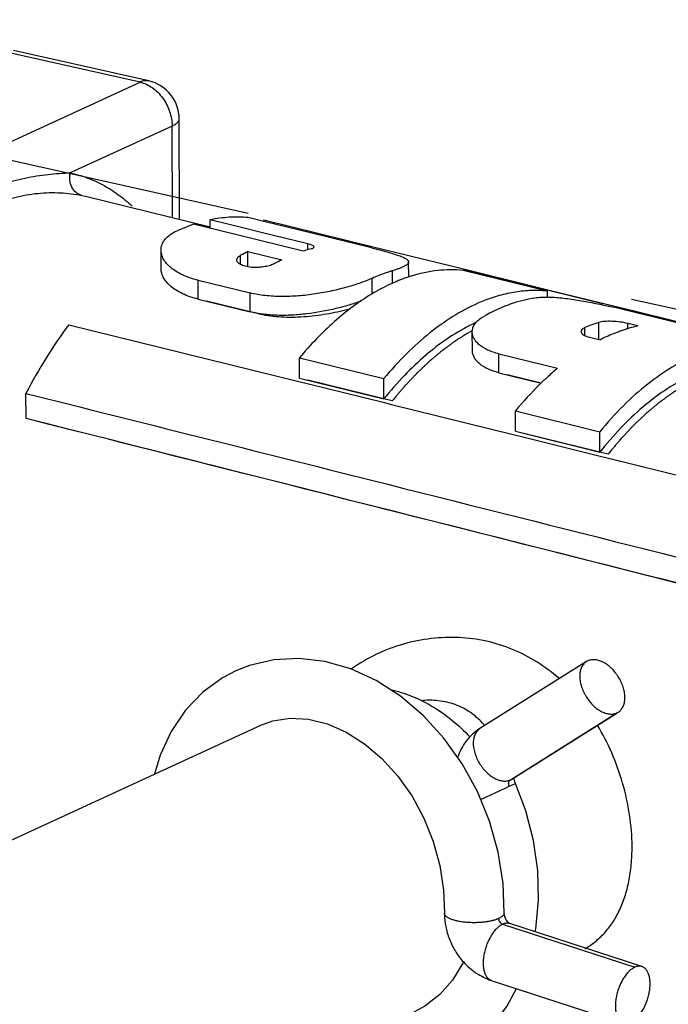
# Model space of a CAD drawing. Units: inches. Extents: x 1.5 to 12.6, y 2.2 to 14.6.
# Drawn here: x 7 to 7.2, y 7.7 to 8 of the extents above; entities that cross this region are included whole.
import ezdxf

# ---------------------------------------------------------------- set-up
doc = ezdxf.new("R2010")
doc.units = ezdxf.units.IN
doc.header["$LTSCALE"] = 1.21
doc.header["$MEASUREMENT"] = 0
doc.linetypes.add('DASHED', pattern=[0.2, 0.1, -0.1])
doc.layers.get('0').update_dxf_attribs({"linetype": 'CONTINUOUS'})
doc.layers.add('12_COMPONENTS', color=7, linetype='CONTINUOUS')

msp = doc.modelspace()

# ---------------------------------------------------------------- linework, layer by layer
at = {"linetype": 'DASHED'}
msp.add_line((8.246930487045407, 7.685373589484286), (6.1699239403, 8.15053667666), dxfattribs=at)
at = {"layer": '12_COMPONENTS', "linetype": 'Continuous'}
for p, q in [((7.03292790782, 7.9903265153), (6.99127418598, 7.99966571466)), ((7.035599850540001, 7.99067735698), (6.9939461287, 8.000016556339999)), ((6.91695225334, 7.93694485858), (7.03292790782, 7.9903265153)), ((7.04510163334, 7.948003735059999), (7.04497440366, 7.979017291540001)), ((7.042775380379999, 7.97677060466), (7.01142971838, 7.96234271994)), ((7.042891160540001, 7.94854799098), (7.042775380379999, 7.97677060466)), ((7.01495687478, 7.95540405186), (7.01614058358, 7.95513443786)), ((7.01614058358, 7.95513443786), (7.05449036422, 7.94569206986)), ((7.05449211726, 7.94526474954), (7.054481405980001, 7.94787572674)), ((7.065378298460001, 7.945209703299999), (7.054481405980001, 7.94787572674)), ((7.070996456940001, 7.94739984842), (7.06620215454, 7.94857706474)), ((7.070996456700001, 7.947399826420001), (7.07099479998, 7.947803672179999)), ((7.1043155031, 7.93960163946), (7.07099479998, 7.947803672179999)), ((7.049396537580001, 7.94651053618), (7.04431652254, 7.94453272394)), ((7.08318780318, 7.9382491197), (7.049396537580001, 7.94651053618)), ((7.07058863422, 7.94393494602), (7.065378298460001, 7.945209703299999)), ((7.0714110975, 7.947298034179999), (7.070996456940001, 7.94739984842)), ((7.0853861139, 7.94386645378), (7.0714110975, 7.947298034179999)), ((7.08456338598, 7.94051589506), (7.07058863422, 7.94393494602)), ((7.10422670654, 7.939240156339999), (7.0853861139, 7.94386645378)), ((7.084570922540001, 7.93867879354), (7.08456338598, 7.94051589506)), ((7.085290870780001, 7.94031094826), (7.08456338598, 7.94051589506)), ((7.11605755782, 7.93671109746), (7.1043155031, 7.93960163946)), ((7.03940620854, 7.93282644962), (7.03938272134, 7.9385516957)), ((7.0638872443, 7.93412464282), (7.06387558854, 7.93696584978)), ((7.066099907500001, 7.9381051849), (7.076558160379999, 7.935548961219999)), ((7.06611905166, 7.933438611460001), (7.066099907500001, 7.9381051849)), ((7.08400942398, 7.93851092354), (7.08385555734, 7.938463124339999)), ((7.132510200620001, 7.932660785059999), (7.11605755782, 7.93671109746)), ((7.115632342460001, 7.93021191314), (7.1156131003, 7.93490238642)), ((7.1547426983, 7.92718727914), (7.132510200620001, 7.932660785059999)), ((7.132510569820001, 7.93266136146), (7.17528921438, 7.92212853194)), ((7.10436934638, 7.92500054378), (7.1043494131, 7.9298595041)), ((7.110681894460001, 7.92828872626), (7.11066576518, 7.93222039634)), ((7.11563059326, 7.9306383061), (7.11600315614, 7.93054657474)), ((7.15839409934, 7.92593827962), (7.13242542886, 7.93231556506)), ((7.0507893387, 7.92928423922), (7.066805231900001, 7.92536172594)), ((7.0508132403, 7.923457975540001), (7.0507893387, 7.92928423922)), ((7.15847523142, 7.92626831706), (7.1547426983, 7.92718727914)), ((7.0508132403, 7.923457975540001), (7.0668291371, 7.919534572339999)), ((7.0668291371, 7.919534572339999), (7.066805231900001, 7.92536172594)), ((7.153910728540001, 7.9238071909), (7.14872169902, 7.92249991154)), ((7.1584017063, 7.924083992179999), (7.15839409934, 7.92593827962)), ((7.17528921438, 7.922128532179999), (7.15847523142, 7.92626831706)), ((7.0668291371, 7.919534572339999), (7.053356972780001, 7.92283484282)), ((7.180859030620001, 7.92075713722), (7.17528921438, 7.922128532179999)), ((7.224862697500001, 7.909613770899999), (7.18078103342, 7.9204403373)), ((7.22493410718, 7.90990419818), (7.180859030620001, 7.92075713722)), ((7.06937286966, 7.918911430820001), (7.0668291371, 7.919534572339999)), ((7.010960662780001, 7.91559370114), (7.081782045820001, 7.89808823858)), ((7.169874739500001, 7.91228159594), (7.16986488102, 7.914684711860001)), ((7.1741440527, 7.9109558149), (7.17412233102, 7.91625069802)), ((7.18619766302, 7.91520313794), (7.1830481843, 7.91597357946)), ((7.18305485982, 7.9143463525), (7.1830481843, 7.91597357946)), ((7.135269314139999, 7.91380772898), (7.133862850940001, 7.91301658642)), ((7.1352269027, 7.90762156282), (7.13520331334, 7.913371704099999)), ((7.1704767687, 7.91196961738), (7.1746165047, 7.91095775306)), ((7.18245944638, 7.91418902154), (7.18235038662, 7.914154300179999)), ((7.082015004540001, 7.90538434786), (7.1079837575, 7.89898694554)), ((7.08204065686, 7.89913131794), (7.082015004540001, 7.90538434786)), ((7.14335935366, 7.9066119085), (7.16147229454, 7.90217548186)), ((7.143383276780001, 7.90078038546), (7.14335935366, 7.9066119085)), ((7.08204065686, 7.89913131794), (7.108009435980001, 7.892727542099999)), ((7.143383276780001, 7.90078038546), (7.15641752326, 7.89758712826)), ((7.156417969740001, 7.897587024339999), (7.145927009500001, 7.90015720106)), ((7.081782045820001, 7.89808823858), (7.08432541686, 7.89745946194)), ((7.08432541686, 7.89745946194), (7.1077470259, 7.89166875722)), ((7.108009435980001, 7.892727542099999), (7.08458440622, 7.8985040701)), ((7.108009435980001, 7.892727542099999), (7.1079837575, 7.89898694554)), ((6.99782430126, 7.886677272259999), (6.99779255734, 7.89441516954)), ((7.1077470259, 7.89166875722), (7.11029041094, 7.891039895700001)), ((7.110553185580001, 7.89210023074), (7.108009435980001, 7.892727542099999)), ((7.11029041094, 7.891039895700001), (7.1482414803, 7.88165538594)), ((7.14848381262, 7.889008675059999), (7.17445257134, 7.88260986986)), ((7.14850953286, 7.882739106420001), (7.14848381262, 7.889008675059999)), ((7.1482414803, 7.88165538594), (7.15078488758, 7.88102638898)), ((7.14850953286, 7.882739106420001), (7.17447831894, 7.876333634660001)), ((7.15078488758, 7.88102638898), (7.17420586318, 7.87523387666)), ((7.17447831894, 7.876333634660001), (7.15105328286, 7.88211169378)), ((7.17447831894, 7.876333634660001), (7.17445257134, 7.88260986986)), ((7.17420586318, 7.87523387666), (7.17674918206, 7.87460481626)), ((7.17702206926, 7.875706155540001), (7.17447831894, 7.876333634660001)), ((7.17674918206, 7.87460481626), (7.242753726700001, 7.85827635954)), ((7.17034891774, 7.81178420098), (7.137551083419999, 7.79114004418)), ((7.170768078379999, 7.812011358099999), (7.170349336460001, 7.811783535139999)), ((7.06665537438, 7.81060630794), (7.062403576219999, 7.80892384666)), ((7.17972335614, 7.79598090042), (7.18014209806, 7.79620872338)), ((7.1469284651, 7.77533859818), (7.17972335614, 7.79598090042)), ((7.14734762574, 7.77556575522), (7.179739891500001, 7.79595463042)), ((6.85883638518, 7.69496971442), (7.07008703934, 7.792204862259999)), ((7.1469284651, 7.77533859818), (7.14734762574, 7.77556575522)), ((7.13779580382, 7.7692751985), (7.14536296918, 7.772820977219999)), ((7.14536296918, 7.772820977219999), (7.1465938719, 7.77340809626)), ((7.1465938719, 7.77340809626), (7.14850772622, 7.77425677274)), ((7.126611909419999, 7.73428483562), (7.1266123539, 7.73431814978)), ((7.1442132007, 7.73315298706), (7.14332486694, 7.73263350138)), ((7.144523945980001, 7.73085734578), (7.185222452700001, 7.71761129994)), ((7.1874507735, 7.7178310649), (7.146752266780001, 7.73107711066)), ((7.141057024299999, 7.7135812277), (7.1817555311, 7.70033518194))]:
    msp.add_line(p, q, dxfattribs=at)
for points in [[(7.11307663726, 7.80118921258), (7.105588656299999, 7.806007493139999), (7.09777818182, 7.809586246979999), (7.089806329500001, 7.81185848842), (7.081838689740001, 7.81278458858), (7.07405800206, 7.81235578986), (7.06665537438, 7.81060630794)], [(7.062425898780001, 7.80893412146), (7.0582921895, 7.8067440157), (7.0522637519, 7.80233430482), (7.04696101086, 7.796814691700001), (7.04252941918, 7.790300125380001), (7.03907728918, 7.78292308906), (7.03736926166, 7.77714541562)], [(7.13208504238, 7.78034342114), (7.12646951134, 7.78822700482), (7.12008699182, 7.79522296602), (7.11307663726, 7.80118921258)], [(7.070087043580001, 7.79220485314), (7.07375233422, 7.79353895746), (7.07916292558, 7.79438180906), (7.08482267062, 7.794064033620001), (7.090623448700001, 7.792610116660001), (7.0964160243, 7.790058409939999), (7.10205223374, 7.78646812794), (7.107394486780001, 7.78191441642), (7.11230473886, 7.776496772420001), (7.116650240219999, 7.7703427689), (7.12031664742, 7.763596938179999), (7.12320923518, 7.75641619538), (7.125253291660001, 7.74896663058), (7.1263944719, 7.74142252354), (7.12661220078, 7.734313043299999)], [(7.14500971534, 7.7343313037), (7.144674712460001, 7.74345580738), (7.14317551606, 7.753093434819999), (7.14053370534, 7.7625875681), (7.1368086943, 7.77173611722), (7.13208504238, 7.78034342114)], [(7.1545585967, 7.72853640314), (7.154736899900001, 7.729321875939999), (7.1555992035, 7.73826806946), (7.155371183580001, 7.74744815162), (7.154061118940001, 7.756688838660001), (7.151698451580001, 7.76581467794), (7.14850778126, 7.77425665746)], [(7.13250882798, 7.71930193914), (7.13233825382, 7.7188894597), (7.129117613500001, 7.71364946338), (7.12518335406, 7.709203556979999), (7.1205861171, 7.70563956202), (7.117214403179999, 7.703812259219999)], [(7.1249146811, 7.68710100898), (7.12881008982, 7.68911648538), (7.135215999100001, 7.69354577658), (7.14093272054, 7.6990393029), (7.14583122814, 7.7054928029), (7.148860117660001, 7.71104157354)]]:
    msp.add_lwpolyline(points, dxfattribs=at)
for centre, radius, start, end in [((7.03297571438, 7.97896920578), 0.011998276, 0.2576029438999973, 77.41045549479998), ((7.09781994894, 7.89381703962), 0.04677898952000001, 105.0794026374, 107.1712834196), ((7.09212070254, 7.88456396906), 0.05952935048, 115.9195476873, 118.3250912634), ((7.10253537502, 7.88210270442), 0.05942489416, 115.9217757568, 118.3316420197), ((7.09829788022, 7.89225026506), 0.04841703264, 107.3549331174, 108.1847372069), ((7.124229903180001, 7.88672195402), 0.0474773008, 106.6005357347, 107.3966688285), ((7.131880375820001, 7.88101661282), 0.0519175184, 110.8203060867, 112.3278837269), ((7.13114208462, 7.8829858669), 0.0498144412, 108.5174184302, 110.8316555868), ((7.130775650379999, 7.884068563380001), 0.04867142224, 108.1213030918, 108.5131733708), ((7.130577622940001, 7.88467706562), 0.04803150912, 107.1498418091, 108.1225639812), ((7.135835612379999, 7.87256864538), 0.06125102992000001, 118.1170695211, 118.5984605893), ((7.13434128702, 7.8754374501), 0.05801655520000001, 114.7902037078, 118.1506670992), ((7.13284879302, 7.878673153299999), 0.05445322672, 112.6425090343, 114.7920563548), ((7.13233939606, 7.8798839993), 0.05313959928, 112.3217573617, 112.6382140589), ((7.13741457422, 7.86975080058), 0.0644812008, 119.5875896584, 121.2129752889), ((7.13641940638, 7.871501641299999), 0.06246729879999999, 118.6001369902, 119.5867494384), ((7.132643621180001, 7.724067790019999), 0.20218651728, 76.22650503199999, 77.1918162003), ((7.15854875622, 7.867253242579999), 0.05377940432, 114.4389212605, 116.7222028365), ((7.18909692838, 7.86896886458), 0.04959647512, 107.573479907, 112.8158411073), ((7.1966127503, 7.869554066179999), 0.04682515616, 106.3086394293, 107.5933076589), ((7.195997716540001, 7.87172878466), 0.04456523808, 102.7033673595, 106.3348658157), ((7.20041662878, 7.860054132179999), 0.05706859920000001, 115.4030002966, 116.8778341326), ((7.19693452142, 7.868538666339999), 0.04789032304, 107.7300088576, 108.5236015534), ((7.21743548222, 7.8350825229), 0.08736900776, 129.8319640266, 132.3501181309), ((-37.10894866554001, -166.91970143518), 180.2849895536, 75.69927905670001, 75.83883275540002), ((7.11919840606, 7.775107395139999), 0.02611636936, 40.6569681292, 41.35092383489999)]:
    msp.add_arc(centre, radius, start, end, dxfattribs=at)
for points, knots in [([(7.0355910031, 7.99067939362), (7.0351652019, 7.990773800099999), (7.03423596886, 7.99080166482), (7.0333561859, 7.990523644580001), (7.03292790782, 7.9903265153)], [0, 0, 0, 0, 0.4805386274, 1, 1, 1, 1]), ([(7.03292790782, 7.9903265153), (7.034269247580001, 7.990025772979999), (7.036241226780001, 7.98908515338), (7.03844151246, 7.98721740506), (7.040435270140001, 7.98487257946), (7.042221809740001, 7.9813945305), (7.04276911926, 7.9782968177), (7.042775380379999, 7.97677060466)], [0, 0, 0, 0, 0.2304311283, 0.3544700394, 0.4827379808, 0.7441587175, 1, 1, 1, 1]), ([(7.042775380379999, 7.97677060466), (7.04310116742, 7.97692055898), (7.04368221534, 7.97722787642), (7.04439675998, 7.97777498122), (7.04485941014, 7.9783673237), (7.04497535774, 7.97881371026), (7.04497442438, 7.9790172917)], [0, 0, 0, 0, 0.3266779709, 0.5964808469, 0.8145604219, 1, 1, 1, 1]), ([(6.9581453879, 7.93781683258), (6.9602261179, 7.9397078265), (6.964268526460001, 7.943354996899999), (6.9704394887, 7.94840274298), (6.97674227462, 7.95273139226), (6.98334924286, 7.95626541266), (6.990276292460001, 7.95896691274), (6.997393329259999, 7.960862877859999), (7.004466250620001, 7.96200482482), (7.00915318774, 7.9623122141), (7.01142971838, 7.96234271994)], [0, 0, 0, 0, 0.1400677299, 0.2711996484, 0.3968868243999999, 0.5203554178, 0.6436034964, 0.7664427849, 0.8865795087999999, 1, 1, 1, 1]), ([(7.0149568747, 7.95540405186), (7.014323070860001, 7.95556010258), (7.013081991900001, 7.95620445474), (7.011788232860001, 7.9579042149), (7.011176568620001, 7.96005844506), (7.0112648591, 7.96159263314), (7.01142971838, 7.96234271994)], [0, 0, 0, 0, 0.2291855909, 0.4714650422, 0.7303453137, 1, 1, 1, 1]), ([(7.01142971838, 7.96234271994), (7.01316024102, 7.961980229540001), (7.016597176219999, 7.96099282962), (7.02153734766, 7.958766357299999), (7.02624136038, 7.9558057157), (7.0291371291, 7.95340737506), (7.03053355046, 7.95210657034)], [0, 0, 0, 0, 0.2418747276, 0.4871753656, 0.7389260377, 1, 1, 1, 1]), ([(6.964291186460001, 7.9320834817), (6.96619821398, 7.93424554282), (6.96982679486, 7.93840275082), (6.97537123326, 7.944157061059999), (6.98024418526, 7.9481903613), (6.98435192566, 7.950800807699999), (6.98860982382, 7.953002526580001), (6.994287761580001, 7.95500586906), (7.00020486606, 7.95602735586), (7.00494754694, 7.956309750339999), (7.009480414780001, 7.9562492281), (7.01281943958, 7.955851777299999), (7.01495687478, 7.95540405186)], [0, 0, 0, 0, 0.1463209163, 0.2800568185, 0.4052241508, 0.4661680699, 0.526770922, 0.6482182082, 0.7700242565000001, 0.8302296373, 0.8891615246, 1, 1, 1, 1]), ([(7.06620215454, 7.94857706474), (7.06427689886, 7.94875748874), (7.060334770540001, 7.948814190819999), (7.056431135500001, 7.948279732420001), (7.054481405980001, 7.94787572674)], [0, 0, 0, 0, 0.4926805255, 1, 1, 1, 1]), ([(7.03938302438, 7.93855161874), (7.039381764540001, 7.93884462162), (7.0394322843, 7.939434601139999), (7.03975569038, 7.9406070985), (7.04061075638, 7.94202518442), (7.04223059294, 7.9434618997), (7.04357302342, 7.94419870986), (7.04431652254, 7.94453272394)], [0, 0, 0, 0, 0.1073057363, 0.2154227538, 0.4432458982, 0.7014977599, 1, 1, 1, 1]), ([(7.086483469580001, 7.93953279802), (7.0864831707, 7.939602112019999), (7.08642611854, 7.939714567299999), (7.0863042183, 7.9398327693), (7.086106427820001, 7.939975879139999), (7.085766112460001, 7.9401438577), (7.08546298254, 7.940254736259999), (7.085290870780001, 7.94031094826)], [0, 0, 0, 0, 0.140532573, 0.2336948581, 0.3462623553, 0.632911042, 1, 1, 1, 1]), ([(7.08565004806, 7.93898525162), (7.08577140566, 7.93901794202), (7.08598549286, 7.93908472258), (7.08625279622, 7.939212115859999), (7.0864322943, 7.93935289938), (7.08648370366, 7.93947851026), (7.086483469580001, 7.93953279802)], [0, 0, 0, 0, 0.359543039, 0.6394925423, 0.8446972586, 1, 1, 1, 1]), ([(7.10422670654, 7.939240156339999), (7.105069603580001, 7.939033176420001), (7.10667034278, 7.93863100114), (7.10892504526, 7.93802870474), (7.11088645798, 7.937461076420001), (7.112526662460001, 7.9369279245), (7.113826320299999, 7.93642492698), (7.11468383782, 7.93599799914), (7.115174310700001, 7.93564706562), (7.11541960446, 7.935406112339999), (7.11557465166, 7.93515984826), (7.11561248942, 7.93498408034), (7.11561286094, 7.934902310500001)], [0, 0, 0, 0, 0.2091075861, 0.3976329551, 0.5622245460999999, 0.7010286557, 0.8129536401, 0.8979314341, 0.9307989778, 0.9578840432, 0.9802994378000001, 1, 1, 1, 1]), ([(7.0507893387, 7.92928423922), (7.04994063454, 7.92949209738), (7.04831900918, 7.92996178258), (7.04605632918, 7.930857891620001), (7.04408176302, 7.93190729386), (7.042422585900001, 7.93308399394), (7.04109948878, 7.93436291618), (7.04012923462, 7.93571750882), (7.03952838798, 7.93711942994), (7.03938502454, 7.93808641506), (7.03938302438, 7.93855161874)], [0, 0, 0, 0, 0.1672295781, 0.3226032467, 0.464975473, 0.5941669123, 0.7106493517, 0.8155788612, 0.9109662573, 1, 1, 1, 1]), ([(7.06270343038, 7.935526736179999), (7.062702888860001, 7.93565758002), (7.06275958262, 7.935936726740001), (7.06300295318, 7.936320578099999), (7.06338485526, 7.936673512740001), (7.063700014299999, 7.93687128498), (7.06387558854, 7.93696584978)], [0, 0, 0, 0, 0.2022492058, 0.4277191343, 0.6917514353, 1, 1, 1, 1]), ([(7.067691921740001, 7.93322223522), (7.067025869339999, 7.93325491194), (7.06606273686, 7.93336444162), (7.06487127518, 7.9336711621), (7.064129715580001, 7.933952128420001), (7.0635239799, 7.93428407242), (7.063069708460001, 7.9346608145), (7.06277620598, 7.93507522738), (7.06270402366, 7.93538337826), (7.06270343038, 7.935526736179999)], [0, 0, 0, 0, 0.3406690353, 0.4923465286, 0.6276304101, 0.7447760806999999, 0.8436691172, 0.926763511, 1, 1, 1, 1]), ([(7.0508132403, 7.923457975540001), (7.04996398918, 7.92366601458), (7.04834111054, 7.924137625779999), (7.046077475020001, 7.92504087706), (7.044102502219999, 7.92610137658), (7.04244346158, 7.92729223642), (7.041120947980001, 7.92858737954), (7.0401516151, 7.92995915274), (7.03955170934, 7.93137798778), (7.03940852654, 7.93235568346), (7.039406505500001, 7.93282636834)], [0, 0, 0, 0, 0.166544563, 0.3213824405, 0.4634106463, 0.5924877017, 0.7091045052, 0.8144053628, 0.9103451484999999, 1, 1, 1, 1]), ([(7.0743338423, 7.93440941146), (7.073922100700001, 7.934187586259999), (7.07295635414, 7.93381109778), (7.07135344166, 7.93342667658), (7.06956016582, 7.93320791306), (7.06831624894, 7.93319160546), (7.067691921740001, 7.93322223522)], [0, 0, 0, 0, 0.2059849649, 0.4534979138, 0.7246988064, 1, 1, 1, 1]), ([(7.11561286094, 7.934902310500001), (7.1156133507, 7.934794498580001), (7.11554558166, 7.93455342274), (7.115283720460001, 7.934230635380001), (7.11487727638, 7.93390986178), (7.11432080806, 7.93358373442), (7.11361439078, 7.93324939682), (7.11275993918, 7.93290682682), (7.11176212646, 7.93255736546), (7.1110462159, 7.932333810099999), (7.11066576518, 7.93222039634)], [0, 0, 0, 0, 0.0555577841, 0.1236281864, 0.2111560326, 0.3212537492, 0.4553156409, 0.6135811479, 0.7954219048000001, 1, 1, 1, 1]), ([(7.13242542886, 7.93231556506), (7.12980309038, 7.932580479299999), (7.12436175886, 7.93253185634), (7.1190518151, 7.93138672474), (7.116414492060001, 7.930572943380001)], [0, 0, 0, 0, 0.4884783569, 1, 1, 1, 1]), ([(7.1043494131, 7.9298595041), (7.103217001500001, 7.92935090674), (7.1006955535, 7.92837392682), (7.09656984494, 7.927084120019999), (7.09190780518, 7.925925284580001), (7.08688530222, 7.924991622019999), (7.081685071500001, 7.92438079538), (7.07649639246, 7.924178630979999), (7.071516214540001, 7.92445103506), (7.06831758062, 7.92499132858), (7.066805231900001, 7.92536172594)], [0, 0, 0, 0, 0.0970930258, 0.21121218, 0.3379172449, 0.4725952753, 0.6105113911, 0.7470948426, 0.8782176451, 1, 1, 1, 1]), ([(7.11003488758, 7.9320275345), (7.109559444219999, 7.931878579219999), (7.10763283638, 7.93124178194), (7.10574576206, 7.93048664314), (7.1043494131, 7.9298595041)], [0, 0, 0, 0, 0.2455612573, 1, 1, 1, 1]), ([(7.10399908094, 7.9248981493), (7.100005291820001, 7.92247904074), (7.0921243159, 7.91649662522), (7.08532629678, 7.90934428554), (7.082015004540001, 7.90538434786)], [0, 0, 0, 0, 0.4749449555, 1, 1, 1, 1]), ([(7.142303123820001, 7.92419880242), (7.141854421580001, 7.92405980162), (7.14003741334, 7.92346721394), (7.138255426940001, 7.92276828154), (7.136935602219999, 7.92218910186)], [0, 0, 0, 0, 0.2458012168, 1, 1, 1, 1]), ([(7.15218053182, 7.926056776259999), (7.15053414206, 7.925952169299999), (7.14719564438, 7.925524522099999), (7.14393310686, 7.92470374498), (7.142303123820001, 7.92419880242)], [0, 0, 0, 0, 0.4915537055, 1, 1, 1, 1]), ([(7.15839409934, 7.92593827962), (7.15788278686, 7.9259914273), (7.1558165711, 7.9261617225), (7.1537362587, 7.92615562274), (7.15218053182, 7.926056776259999)], [0, 0, 0, 0, 0.2479905035, 1, 1, 1, 1]), ([(7.153910728540001, 7.9238071909), (7.154584349419999, 7.92393385722), (7.15606546598, 7.924099047219999), (7.15755281318, 7.92412560346), (7.15835353742, 7.92411421642)], [0, 0, 0, 0, 0.4611841517, 1, 1, 1, 1]), ([(7.15835353742, 7.92411421642), (7.15981737774, 7.92409339938), (7.16290892918, 7.9238712901), (7.16765953398, 7.92320768178), (7.172566150460001, 7.922298728259999), (7.175849411740001, 7.92159111106), (7.17746590134, 7.9212234417)], [0, 0, 0, 0, 0.226873834, 0.4795636771, 0.743095026, 1, 1, 1, 1]), ([(7.10089698022, 7.92279989122), (7.09970197366, 7.922375397380001), (7.0971628939, 7.9215605701), (7.09166770894, 7.92010362602), (7.08579275086, 7.9190219877), (7.079738233500001, 7.91847873938), (7.0752270063, 7.91840957122), (7.0709140479, 7.9187218565), (7.06814476398, 7.919212281859999), (7.0668291371, 7.919534572339999)], [0, 0, 0, 0, 0.109846412, 0.2308288961, 0.4923227292, 0.6259433578, 0.7570340308, 0.8826727447, 1, 1, 1, 1]), ([(7.09758984974, 7.920386793380001), (7.09713547022, 7.920267270259999), (7.0945600311, 7.919613110659999), (7.0895163883, 7.9185786417), (7.082384154700001, 7.91778259682), (7.07543109926, 7.91780981746), (7.071271367740001, 7.91844635274), (7.06937286966, 7.918911430820001)], [0, 0, 0, 0, 0.0517413362, 0.2888060021, 0.5258706681, 0.762935334, 1, 1, 1, 1]), ([(7.136935602219999, 7.92218910186), (7.13161964166, 7.91985629522), (7.1239125739, 7.914904710259999), (7.114662329660001, 7.90655560282), (7.11017981958, 7.9016222697), (7.1079837575, 7.89898694554)], [0, 0, 0, 0, 0.4660494504, 0.7246074213, 1, 1, 1, 1]), ([(7.14872169902, 7.92249991154), (7.1478823999, 7.92223533666), (7.1444445915, 7.92104593562), (7.1411385703, 7.91948719306), (7.1387288239, 7.91814859418)], [0, 0, 0, 0, 0.241988432, 1, 1, 1, 1]), ([(7.13520331622, 7.91337170538), (7.135201460379999, 7.91381758146), (7.135362161660001, 7.9147474997), (7.13607711718, 7.916043531460001), (7.13722735622, 7.91721408818), (7.13819294214, 7.917850915299999), (7.1387288239, 7.91814859418)], [0, 0, 0, 0, 0.2152384062, 0.4452524081, 0.7040830417, 1, 1, 1, 1]), ([(7.010960662780001, 7.91559370114), (7.008534649900001, 7.91233340282), (7.003866346460001, 7.905433815139999), (6.999758344780001, 7.89818945242), (6.99779255734, 7.89441516954)], [0, 0, 0, 0, 0.4884815042, 1, 1, 1, 1]), ([(7.1343660319, 7.915288856179999), (7.129503701660001, 7.912842656660001), (7.12249482622, 7.90793681162), (7.11407550478, 7.89989826218), (7.11000317182, 7.89521608722), (7.108009435980001, 7.892727542099999)], [0, 0, 0, 0, 0.4677503668, 0.7259745569, 1, 1, 1, 1]), ([(7.16986488102, 7.914684711860001), (7.1696911279, 7.914611869460001), (7.169380399820001, 7.914458706740001), (7.1689977111, 7.91417429258), (7.168750548219999, 7.91385417618), (7.168691336299999, 7.91361134978), (7.16869173294, 7.913499322259999)], [0, 0, 0, 0, 0.3219128989, 0.589275717, 0.8085853612, 1, 1, 1, 1]), ([(7.1830481843, 7.91597357946), (7.182294140780001, 7.9161580373), (7.18070371438, 7.91644271074), (7.17832293718, 7.91665631898), (7.1763724211, 7.916641704339999), (7.17499142806, 7.916472043540001), (7.17439069294, 7.91633556914), (7.17412233102, 7.91625069802)], [0, 0, 0, 0, 0.2585624612, 0.5369785745000001, 0.7954911379999999, 0.9062504088, 1, 1, 1, 1]), ([(7.133862850940001, 7.91301658642), (7.13338264822, 7.91271425338), (7.132662343820001, 7.91226075306), (7.13182198982, 7.911731672259999), (7.13134178598, 7.911429336179999), (7.13098163734, 7.91120259594), (7.13068150006, 7.91101360826), (7.13044142022, 7.91086250202), (7.130291301980001, 7.91076786962), (7.13017136406, 7.91069260106), (7.130096045339999, 7.91064456026), (7.13003660926, 7.91060841346), (7.129974183500001, 7.910563921780001), (7.12986354974, 7.91048218482), (7.129706226060001, 7.91036744034), (7.12945410326, 7.91018271882), (7.12913908838, 7.9099522041), (7.12863498718, 7.90958316346), (7.12800488662, 7.90912194218), (7.12737477902, 7.908660673939999), (7.12687068918, 7.90829170858), (7.126555645900001, 7.90806100554), (7.126303581339999, 7.907876670099999), (7.12614610934, 7.90776094274), (7.12603574206, 7.90768097106), (7.125972889100001, 7.90763364978), (7.125910842300001, 7.90758021482), (7.1258330083, 7.90751551082), (7.12564643342, 7.9073585013), (7.125366475900001, 7.9071237093), (7.12499325358, 7.9068102405), (7.124620016700001, 7.90649688202), (7.12412237254, 7.90607903298), (7.12362472782, 7.9056611897), (7.123127081020001, 7.90524335746), (7.122816057500001, 7.90498217994), (7.12256722542, 7.90477331282), (7.12238063782, 7.90461645722), (7.1222250319, 7.904486397139999), (7.12210080798, 7.90438088466), (7.122006927419999, 7.90430575194), (7.12191576702, 7.90421534466), (7.12179326966, 7.904100137219999), (7.1216404739, 7.903954297219999), (7.1214569795, 7.903780072899999), (7.12121236902, 7.90354750002), (7.12090658926, 7.90325687762), (7.12041735086, 7.90279182994), (7.119928110620001, 7.90232679354), (7.119438868940001, 7.901861762099999), (7.119071943740001, 7.901512962339999), (7.11870499518, 7.90116426498), (7.11842984926, 7.90090245434), (7.118246316780001, 7.90072836122), (7.118169996540001, 7.9006551569), (7.118108586540001, 7.900598145939999), (7.1180484703, 7.90053545738), (7.1179438679, 7.900423114500001), (7.11779412238, 7.900264001059999), (7.117554704700001, 7.900008650339999), (7.117255372460001, 7.89968972562), (7.11677647518, 7.89917929706), (7.1161778375, 7.89854132362), (7.11557922118, 7.897903287380001), (7.115100289660001, 7.89739295938), (7.114801042940001, 7.89707378314), (7.11456145006, 7.89681894794), (7.11441215038, 7.89665852202), (7.114291689580001, 7.896532824339999), (7.11420413966, 7.89643131426), (7.11411737326, 7.896327776420001), (7.113943437340001, 7.8961217437), (7.11368270278, 7.89581225658), (7.11333495998, 7.89539985746), (7.11298724302, 7.8949873913), (7.11252361134, 7.89443745994), (7.11171226022, 7.8934750689), (7.11101681494, 7.892650166179999), (7.110553185100001, 7.8921002301)], [0, 0, 0, 0, 0.0625, 0.09375, 0.109375, 0.125, 0.140625, 0.1484375, 0.15625, 0.16015625, 0.1640625, 0.166015625, 0.16796875, 0.171875, 0.1796875, 0.1875, 0.203125, 0.21875, 0.25, 0.28125, 0.296875, 0.3125, 0.3203125, 0.328125, 0.33203125, 0.333984375, 0.3359375, 0.33984375, 0.34375, 0.359375, 0.375, 0.390625, 0.40625, 0.4375, 0.453125, 0.46875, 0.4765625, 0.484375, 0.4921875, 0.49609375, 0.5, 0.50390625, 0.5078125, 0.515625, 0.5234375, 0.53125, 0.546875, 0.5625, 0.59375, 0.609375, 0.625, 0.640625, 0.65625, 0.66015625, 0.6640625, 0.666015625, 0.66796875, 0.671875, 0.6796875, 0.6875, 0.703125, 0.71875, 0.75, 0.78125, 0.796875, 0.8125, 0.8203125, 0.828125, 0.83203125, 0.8359375, 0.83984375, 0.84375, 0.859375, 0.875, 0.890625, 0.90625, 0.9375, 1, 1, 1, 1]), ([(7.14335935366, 7.9066119085), (7.14218871942, 7.90689863146), (7.140067124620001, 7.90759647218), (7.13775238918, 7.90897436594), (7.13642505862, 7.910277628259999), (7.13573206542, 7.91127109978), (7.13530489518, 7.91230802426), (7.13520476214, 7.91302431578), (7.13520331622, 7.91337170538)], [0, 0, 0, 0, 0.3196461685, 0.588809824, 0.7051540075, 0.8107170173, 0.9078664281000001, 1, 1, 1, 1]), ([(7.16869173294, 7.913499322259999), (7.16869224038, 7.91335600378), (7.16879739798, 7.9130350309), (7.169178271660001, 7.91262956842), (7.16975425814, 7.912261541299999), (7.1702176379, 7.912063647939999), (7.1704767687, 7.91196961738)], [0, 0, 0, 0, 0.1741805912, 0.3899804419, 0.664976995, 1, 1, 1, 1]), ([(7.181719992460001, 7.91394792914), (7.181235856700001, 7.91378572762), (7.17927308478, 7.91309332778), (7.17735392598, 7.91227861434), (7.17593520206, 7.911604930099999)], [0, 0, 0, 0, 0.2453395454, 1, 1, 1, 1]), ([(7.143383276780001, 7.90078038546), (7.1422114247, 7.90106747506), (7.14008597518, 7.90177056266), (7.1377718619, 7.90316565954), (7.13644677414, 7.90448540314), (7.135754576780001, 7.90549279218), (7.135328250700001, 7.906543910259999), (7.13522837206, 7.90726937994), (7.135226905980001, 7.907621563939999)], [0, 0, 0, 0, 0.3182628059, 0.5868607725, 0.7033328081999999, 0.8093047281, 0.9070970373, 1, 1, 1, 1]), ([(7.204822827500001, 7.9065407685), (7.19923382502, 7.90428187762), (7.19111476102, 7.89923714802), (7.18143078134, 7.8905647901), (7.1767450551, 7.88538569266), (7.17445257134, 7.88260986986)], [0, 0, 0, 0, 0.4638823888, 0.7229666956999999, 1, 1, 1, 1]), ([(7.158578543660001, 7.89965189874), (7.15770435878, 7.898855759299999), (7.154151486700001, 7.8954918537), (7.15085097982, 7.891864830339999), (7.14848381262, 7.889008675059999)], [0, 0, 0, 0, 0.2416987971, 1, 1, 1, 1]), ([(7.201627751660001, 7.89943382754), (7.196605065900001, 7.8970060941), (7.1893643875, 7.892014565059999), (7.180705842299999, 7.883753531059999), (7.17652359294, 7.878911914420001), (7.17447831894, 7.876333634660001)], [0, 0, 0, 0, 0.4663162995, 0.7249068959999999, 1, 1, 1, 1]), ([(7.201155790860001, 7.897237956740001), (7.200653212540001, 7.89693003762), (7.19989934486, 7.8964681581), (7.19901983358, 7.8959293017), (7.1985172543, 7.8956213793), (7.198140323900001, 7.8953904501), (7.19782620214, 7.89519796914), (7.197574934139999, 7.89504407386), (7.19741782462, 7.894947685460001), (7.197292290540001, 7.89487104162), (7.19721348142, 7.894822074019999), (7.197151236460001, 7.8947853397), (7.1970860623, 7.89473969834), (7.196970646860001, 7.894655688179999), (7.19680647758, 7.89453783258), (7.19654340998, 7.894348057139999), (7.196214711340001, 7.89411125098), (7.19568871766, 7.89373212946), (7.195031250860001, 7.89325831266), (7.19437377742, 7.892784444899999), (7.193847794540001, 7.8924054049), (7.193519068940001, 7.89216839498), (7.19325605646, 7.8919790373), (7.19309174694, 7.891860117859999), (7.19297658342, 7.8917780185), (7.19291100542, 7.891729314339999), (7.19284629294, 7.891673867540001), (7.19276510654, 7.89160686378), (7.192570502540001, 7.89144415786), (7.1922784943, 7.89120089562), (7.19188920862, 7.89087609058), (7.191499906700001, 7.890551407699999), (7.19098084558, 7.89011845274), (7.19046176838, 7.88968552002), (7.18994273342, 7.88925255386), (7.189553346620001, 7.88892790754), (7.189229208460001, 7.888657121780001), (7.18900162342, 7.8884680565), (7.188872649580001, 7.888359262420001), (7.18877289158, 7.88827979858), (7.188684706700001, 7.88819218634), (7.18856308998, 7.888078212259999), (7.1883521415, 7.88787743338), (7.188049803339999, 7.887591298659999), (7.18768741838, 7.88724764082), (7.18720409118, 7.88678953362), (7.18672080606, 7.886331398819999), (7.18623750526, 7.88587326938), (7.18587503446, 7.88552968394), (7.18557296614, 7.88524332154), (7.18533133142, 7.88501432474), (7.18518026446, 7.88487098962), (7.185059514540001, 7.8847568073), (7.1849838095, 7.88468433482), (7.18492378678, 7.88462889594), (7.18486178774, 7.884564187540001), (7.184752371500001, 7.884446641779999), (7.18459654158, 7.884280965939999), (7.18434694598, 7.884014629059999), (7.1840350431, 7.88368213794), (7.1835359475, 7.883149911059999), (7.1829120943, 7.88248471538), (7.18228823966, 7.88181946954), (7.18178914622, 7.88128732298), (7.18147723782, 7.88095463122), (7.181227653660001, 7.8806887057), (7.1810717947, 7.88052198242), (7.180962430540001, 7.880406318019999), (7.18090034798, 7.88033859402), (7.180839814460001, 7.88026473058), (7.18076361806, 7.8801744997), (7.180581182460001, 7.879956218659999), (7.18030734606, 7.879629522420001), (7.17994233542, 7.87919351282), (7.17957729686, 7.87875761418), (7.179090588460001, 7.878176377219999), (7.1782388443, 7.877159230819999), (7.17750877934, 7.87628738474), (7.1770220691, 7.875706155380001)], [0, 0, 0, 0, 0.0625, 0.09375, 0.109375, 0.125, 0.140625, 0.1484375, 0.15625, 0.16015625, 0.1640625, 0.166015625, 0.16796875, 0.171875, 0.1796875, 0.1875, 0.203125, 0.21875, 0.25, 0.28125, 0.296875, 0.3125, 0.3203125, 0.328125, 0.33203125, 0.333984375, 0.3359375, 0.33984375, 0.34375, 0.359375, 0.375, 0.390625, 0.40625, 0.4375, 0.453125, 0.46875, 0.484375, 0.4921875, 0.49609375, 0.5, 0.50390625, 0.5078125, 0.515625, 0.53125, 0.546875, 0.5625, 0.59375, 0.609375, 0.625, 0.640625, 0.6484375, 0.65625, 0.66015625, 0.6640625, 0.666015625, 0.66796875, 0.671875, 0.6796875, 0.6875, 0.703125, 0.71875, 0.75, 0.78125, 0.796875, 0.8125, 0.8203125, 0.828125, 0.83203125, 0.833984375, 0.8359375, 0.83984375, 0.84375, 0.859375, 0.875, 0.890625, 0.90625, 0.9375, 1, 1, 1, 1]), ([(6.99779255734, 7.89441516954), (7.03326443742, 7.885505793939999), (7.175167500060001, 7.84983622466), (7.31704156534, 7.81405119106), (7.42342954662, 7.787119754420001)], [0, 0, 0, 0, 0.2499608893, 1, 1, 1, 1]), ([(7.161923117580001, 7.80655993346), (7.159783844220001, 7.80845059074), (7.155233780620001, 7.81187729802), (7.147671336219999, 7.81578022802), (7.13957520734, 7.81831199874), (7.13111604318, 7.81942605906), (7.1224906779, 7.8191131525), (7.1139137139, 7.81738672274), (7.10562132982, 7.81426790306), (7.10047458318, 7.81127616842), (7.098046489820001, 7.8095578561)], [0, 0, 0, 0, 0.1242370349, 0.2465687321, 0.3685774319, 0.4915061272, 0.6160739054, 0.7424773195000001, 0.8705589759000001, 1, 1, 1, 1]), ([(7.1703489175, 7.8117842009), (7.170191837660001, 7.811685329059999), (7.16989031334, 7.81146188122), (7.169488882780001, 7.81105960538), (7.169140786780001, 7.810592724099999), (7.16874455902, 7.80987567906), (7.16848037062, 7.80905630682), (7.16833855606, 7.808176932339999), (7.16827528966, 7.80720717114), (7.16836613526, 7.8059208213), (7.1687168531, 7.8043420741), (7.16930068342, 7.8027512713), (7.17035978062, 7.80069753226), (7.171769177500001, 7.798853290659999), (7.173442075660001, 7.797367447299999), (7.174549073740001, 7.7966354637), (7.175450386860001, 7.79618944146), (7.17631290838, 7.79585280978), (7.17737510926, 7.795603177219999), (7.17842603758, 7.79560631546), (7.179195304460001, 7.795770205059999), (7.17955302438, 7.79590249954), (7.17972335614, 7.79598090042)], [0, 0, 0, 0, 0.0238193651, 0.04794860889999999, 0.0726870731, 0.0983030368, 0.1528147339, 0.1820099729, 0.2125174744, 0.2773453165, 0.3466929597, 0.4194404419, 0.4941603806, 0.6427436009, 0.713745808, 0.7806438065000001, 0.8122962125, 0.8426528189, 0.8993469166, 0.9512713983, 0.9759364621, 1, 1, 1, 1]), ([(7.1801425171, 7.79620805762), (7.18029959686, 7.79630692946), (7.18060112118, 7.796530377299999), (7.18100255174, 7.79693265314), (7.18135064774, 7.79739953442), (7.181746875500001, 7.79811657946), (7.1820110639, 7.7989359517), (7.182152878460001, 7.79981532618), (7.18221614486, 7.80078508738), (7.18212529926, 7.80207143722), (7.18177458142, 7.80365018442), (7.18119075118, 7.805240987219999), (7.1801316539, 7.807294726259999), (7.17872225702, 7.80913896786), (7.177049358860001, 7.810624811219999), (7.175942360780001, 7.81135679482), (7.175041047660001, 7.811802817059999), (7.17417852622, 7.81213944874), (7.17311632526, 7.812389081299999), (7.17206539694, 7.81238594306), (7.17129613006, 7.81222205346), (7.17093841014, 7.81208975898), (7.170768078379999, 7.812011358099999)], [0, 0, 0, 0, 0.0238193651, 0.04794860889999999, 0.0726870731, 0.0983030368, 0.1528147339, 0.1820099729, 0.2125174744, 0.2773453165, 0.3466929597, 0.4194404419, 0.4941603806, 0.6427436009, 0.713745808, 0.7806438065000001, 0.8122962126000001, 0.8426528190000001, 0.8993469166, 0.9512713984000001, 0.9759364621, 1, 1, 1, 1]), ([(7.11002159166, 7.8031802385), (7.112242959500001, 7.80270261338), (7.116699006460001, 7.80131407466), (7.12307209806, 7.79811616426), (7.129117832139999, 7.79384727034), (7.13278028422, 7.790406479700001), (7.134518326379999, 7.788547450819999)], [0, 0, 0, 0, 0.2355021276, 0.4809976037, 0.7362210704000001, 1, 1, 1, 1]), ([(7.13880336998, 7.792361674019999), (7.13767797038, 7.79364035562), (7.135157775020001, 7.79598613882), (7.13059447678, 7.79852844194), (7.12540955486, 7.79986539266), (7.121783932860001, 7.79993215138), (7.119954956540001, 7.79978670586)], [0, 0, 0, 0, 0.243198857, 0.4869430331, 0.7380469846, 1, 1, 1, 1]), ([(7.137551152460001, 7.79114006474), (7.13674665366, 7.790633393939999), (7.135224728700001, 7.78946954786), (7.13328815198, 7.7873461969), (7.13174008894, 7.784913468259999), (7.13098786862, 7.78313946978), (7.130682866460001, 7.78222789594)], [0, 0, 0, 0, 0.2488307314, 0.4982430953, 0.7484234843, 1, 1, 1, 1]), ([(7.137551083419999, 7.79114004418), (7.13739412126, 7.79104103882), (7.13709284022, 7.790817338259999), (7.13669179542, 7.79041474714), (7.13634408798, 7.78994759794), (7.135948375580001, 7.78923025138), (7.13568467718, 7.7884107053), (7.135543288700001, 7.78753123666), (7.13548044966, 7.78656145154), (7.13557175494, 7.785275191699999), (7.135922890140001, 7.78369666818), (7.1365070271, 7.7821062061), (7.1375663363, 7.7800530529), (7.13897573214, 7.778209440179999), (7.140648451900001, 7.7767241833), (7.141755270460001, 7.77599253658), (7.14265640934, 7.775546739219999), (7.1435187579, 7.77521029178), (7.144580735660001, 7.774960832740001), (7.14563142366, 7.77496405234), (7.14640052134, 7.77512793954), (7.14675816694, 7.77526021274), (7.1469284651, 7.77533859818)], [0, 0, 0, 0, 0.0238192607, 0.0479501039, 0.0726917469, 0.0983119984, 0.1528339818, 0.1820343366, 0.2125466974, 0.2773826969, 0.3467353062, 0.4194844341, 0.4942028198, 0.6427758207000001, 0.7137709473, 0.7806617183, 0.8123107584999999, 0.8426642513, 0.8993531544, 0.9512739666, 0.9759376503, 1, 1, 1, 1]), ([(7.1843980591, 7.754801613460001), (7.18438449934, 7.75806413434), (7.18383936814, 7.76467771322), (7.181697773180001, 7.774388681700001), (7.17835553006, 7.78369175346), (7.17537263678, 7.78950709066), (7.1737157419, 7.7922496717)], [0, 0, 0, 0, 0.2486320659, 0.5036447522999999, 0.755812765, 1, 1, 1, 1]), ([(7.1465938719, 7.77340809626), (7.1465103427, 7.773584631219999), (7.14639568526, 7.77395458986), (7.146390336460001, 7.77451488314), (7.146563163180001, 7.775009377939999), (7.14679660894, 7.77525560306), (7.1469284651, 7.77533859818)], [0, 0, 0, 0, 0.2761694052, 0.539171001, 0.7796829745, 1, 1, 1, 1]), ([(7.14850782534, 7.77425671258), (7.14835233662, 7.774585667779999), (7.148183356460001, 7.77507505298), (7.14809157782, 7.775690766819999), (7.14808298406, 7.77594908938), (7.1480870647, 7.7760595437)], [0, 0, 0, 0, 0.5853759406, 0.8221765834999999, 1, 1, 1, 1]), ([(7.1699103579, 7.72333615266), (7.171010823340001, 7.723978360099999), (7.1731371439, 7.7254403829), (7.17599362742, 7.72813726562), (7.17849284774, 7.731358198660001), (7.18060373214, 7.735106828179999), (7.18229099438, 7.73937681186), (7.18352122998, 7.74414050274), (7.184257441100001, 7.74933889138), (7.18440555734, 7.752947992979999), (7.1843980591, 7.754801613460001)], [0, 0, 0, 0, 0.105323334, 0.2123514054, 0.3234890539, 0.441025147, 0.5667818156000001, 0.7019442143000001, 0.8467752614, 1, 1, 1, 1]), ([(7.126611811820001, 7.7342806161), (7.126614697740001, 7.73360092618), (7.12668644614, 7.732236938179999), (7.126985636540001, 7.73020601786), (7.12747175502, 7.72820196362), (7.1283599531, 7.7255928609), (7.129899462460001, 7.72249877282), (7.131553687580001, 7.7202820857), (7.13247202598, 7.719264509139999)], [0, 0, 0, 0, 0.1238708066, 0.2484780936, 0.3736172679, 0.4991460799, 0.7501983234, 1, 1, 1, 1]), ([(7.14332486694, 7.73263350138), (7.14317891326, 7.73257032514), (7.142952616540001, 7.7324791741), (7.14264228238, 7.7323605461), (7.14230682942, 7.73223419474), (7.14195830278, 7.73211056458), (7.14159260926, 7.732010287860001), (7.1413056023, 7.73194656306), (7.14101026574, 7.73188879266), (7.140601165580001, 7.73181105802), (7.14018322294, 7.73172823394), (7.13975513022, 7.731652038019999), (7.13931127014, 7.73158258866), (7.13874298206, 7.73151218386), (7.13804780014, 7.731446538739999), (7.137338954060001, 7.7313955821), (7.136620476620001, 7.731361780899999), (7.13565612398, 7.731341620259999), (7.1344587063, 7.73136418722), (7.13305493814, 7.73146875634), (7.13171860022, 7.731634235460001), (7.13048236638, 7.731863544259999), (7.12953533334, 7.73211649882), (7.12885344894, 7.7323476417), (7.12827419022, 7.732577034339999), (7.127759332620001, 7.732834371299999), (7.127328185020001, 7.7331311197), (7.1270724179, 7.7333501821), (7.1268699035, 7.73357448786), (7.126722426860001, 7.73380493554), (7.12663239526, 7.73404269738), (7.126612151820001, 7.73420595658), (7.12661187854, 7.73428591106)], [0, 0, 0, 0, 0.0267203885, 0.0409765555, 0.0558188225, 0.0869512774, 0.1030546281, 0.1194947392, 0.1363339613, 0.1536138272, 0.1894578973, 0.2079158299, 0.2266642342, 0.264932474, 0.3041005844, 0.3439717982, 0.3843228059, 0.4249316018, 0.5060145233, 0.585424308, 0.6613303085, 0.7321471198, 0.7965005345, 0.8258193890000001, 0.8530619336, 0.9011727494, 0.9220736158, 0.9408664262, 0.9576268639, 0.9726734472, 0.9865667306999999, 1, 1, 1, 1]), ([(7.14332486694, 7.73263350138), (7.143325654700001, 7.732441480099999), (7.143390899500001, 7.73205131154), (7.14364601582, 7.73152297834), (7.14402856734, 7.7310979601), (7.14435601262, 7.73091200258), (7.144523945980001, 7.73085734578)], [0, 0, 0, 0, 0.2539993917, 0.5141193727000001, 0.7663960845000001, 1, 1, 1, 1]), ([(7.14500978814, 7.73433248042), (7.14500735014, 7.73422699986), (7.144966351660001, 7.73400753666), (7.1448078399, 7.733695659299999), (7.14454642358, 7.73340696826), (7.1443315583, 7.733238683380001), (7.1442132007, 7.73315298706)], [0, 0, 0, 0, 0.2145883731, 0.4462415126, 0.702805336, 1, 1, 1, 1]), ([(7.14675771118, 7.73107577258), (7.14672188918, 7.73109202306), (7.146607145500001, 7.73115859562), (7.146382050860001, 7.73132903098), (7.14606985942, 7.73164101154), (7.1457235319, 7.7320990905), (7.145407099820001, 7.7326688025), (7.145172279100001, 7.73328006794), (7.14504167102, 7.73384770146), (7.14501049422, 7.73420187298), (7.14500994302, 7.73435537666)], [0, 0, 0, 0, 0.0306060398, 0.1028687226, 0.2191123541, 0.3728225809, 0.5482204754, 0.7244598548000001, 0.8805620231, 1, 1, 1, 1]), ([(7.144523945980001, 7.73085734578), (7.14420779902, 7.73071182858), (7.14357261678, 7.73032612298), (7.142685941660001, 7.729561236339999), (7.1418344343, 7.7285961741), (7.141041950540001, 7.7274573141), (7.14032698262, 7.72617725138), (7.139712691740001, 7.72478953546), (7.13921425886, 7.72333366738), (7.13884500662, 7.72185023578), (7.138617737100001, 7.72037991682), (7.13853575262, 7.718963945380001), (7.1386028731, 7.717641082099999), (7.13878697558, 7.7166200653), (7.139012251580001, 7.71588551538), (7.13926957718, 7.71524992106), (7.1395993319, 7.71468600354), (7.140004841180001, 7.71422604554), (7.1403287551, 7.713947249299999), (7.14067888534, 7.713727877299999), (7.1409294243, 7.71362277778), (7.1410566867, 7.71358133762)], [0, 0, 0, 0, 0.0517543128, 0.1096952027, 0.1735767182, 0.2426226803, 0.3156442548, 0.3912826791, 0.4679966034, 0.5442008935, 0.6183152919, 0.6889260741, 0.7547539642000001, 0.8148622655, 0.8426387479999999, 0.8688656454000001, 0.9167695905, 0.9387973359, 0.9598115134999999, 0.9800971453, 1, 1, 1, 1]), ([(7.146752266780001, 7.73107711066), (7.14658362422, 7.73113199834), (7.14622739398, 7.73120609026), (7.14566921518, 7.731202338339999), (7.14509167814, 7.73108769754), (7.14471338238, 7.730944540179999), (7.144523945980001, 7.73085734578)], [0, 0, 0, 0, 0.2323920522, 0.4724315657, 0.7267373262000001, 1, 1, 1, 1]), ([(7.13247202598, 7.719264509139999), (7.13306036262, 7.718612595219999), (7.13431122558, 7.71738313306), (7.13639212334, 7.7157932309), (7.138643080460001, 7.7144966973), (7.14024223998, 7.71384653466), (7.141056700620001, 7.71358136954)], [0, 0, 0, 0, 0.2531774909, 0.5042049115, 0.7530506898999999, 1, 1, 1, 1]), ([(7.185222452700001, 7.71761129994), (7.18490629654, 7.7174657785), (7.184271095820001, 7.7170800589), (7.183384397419999, 7.71631514194), (7.18253287022, 7.71535003986), (7.181740371500001, 7.71421113306), (7.18102539526, 7.7129310197), (7.18041110438, 7.711543252339999), (7.17991267998, 7.71008733586), (7.179543445740001, 7.708603862259999), (7.17931620422, 7.707133511059999), (7.179234255660001, 7.70571752042), (7.179301421580001, 7.70439465314), (7.179485568540001, 7.70337364554), (7.17971088374, 7.702639113859999), (7.17996824702, 7.702003545219999), (7.180298044780001, 7.70143966258), (7.18070359638, 7.70097975266), (7.181027541580001, 7.70070099578), (7.1813777031, 7.70048166906), (7.1816282603, 7.700376604420001), (7.1817555311, 7.70033518194)], [0, 0, 0, 0, 0.0517549213, 0.1096966516, 0.1735792038, 0.2426263116, 0.3156490373, 0.3912885126, 0.468003262, 0.5442080519, 0.6183225323, 0.6889329327, 0.7547599373999999, 0.8148669273, 0.8426426396, 0.8688687138, 0.9167710089, 0.93879808, 0.9598117514, 0.9800971117, 1, 1, 1, 1]), ([(7.183983851900001, 7.70055494682), (7.18430000806, 7.70070046826), (7.18493520878, 7.701086187860001), (7.18582190718, 7.70185110482), (7.18667343446, 7.70281620698), (7.187465933099999, 7.7039551137), (7.18818090934, 7.705235227059999), (7.18879520022, 7.70662299442), (7.18929362462, 7.70807891098), (7.18966285886, 7.709562384580001), (7.18989010038, 7.7110327357), (7.18997204902, 7.712448726420001), (7.189904883020001, 7.7137715937), (7.18972073606, 7.714792601219999), (7.18949542086, 7.71552713298), (7.189238057580001, 7.71616270162), (7.1889082599, 7.716726584179999), (7.18850270822, 7.717186494179999), (7.188178763020001, 7.717465250979999), (7.187828601500001, 7.71768457778), (7.187578044299999, 7.717789642339999), (7.1874507735, 7.7178310649)], [0, 0, 0, 0, 0.0517549213, 0.1096966516, 0.1735792037, 0.2426263115, 0.3156490373, 0.3912885126, 0.468003262, 0.5442080519, 0.6183225323, 0.6889329327, 0.7547599373999999, 0.8148669273, 0.8426426396, 0.8688687138, 0.9167710089, 0.9387980799, 0.9598117513, 0.9800971117, 1, 1, 1, 1]), ([(7.1874507735, 7.7178310649), (7.187282130940001, 7.71788595258), (7.18692590078, 7.717960044420001), (7.186367721900001, 7.7179562925), (7.18579018486, 7.71784165178), (7.1854118891, 7.71769849434), (7.185222452700001, 7.71761129994)], [0, 0, 0, 0, 0.2323920522, 0.4724315657, 0.7267373262000001, 1, 1, 1, 1])]:
    msp.add_open_spline(points, degree=3, knots=knots, dxfattribs=at)
msp.add_open_spline([(7.423463967740001, 7.77872924874), (7.3781772303, 7.79028006378), (7.286454483740001, 7.813629650099999), (7.14542286518, 7.849390195460001), (7.049102821419999, 7.87373674242), (7.0003681111, 7.88603527786)], degree=3, dxfattribs=at)

doc.saveas('drawing.dxf')
